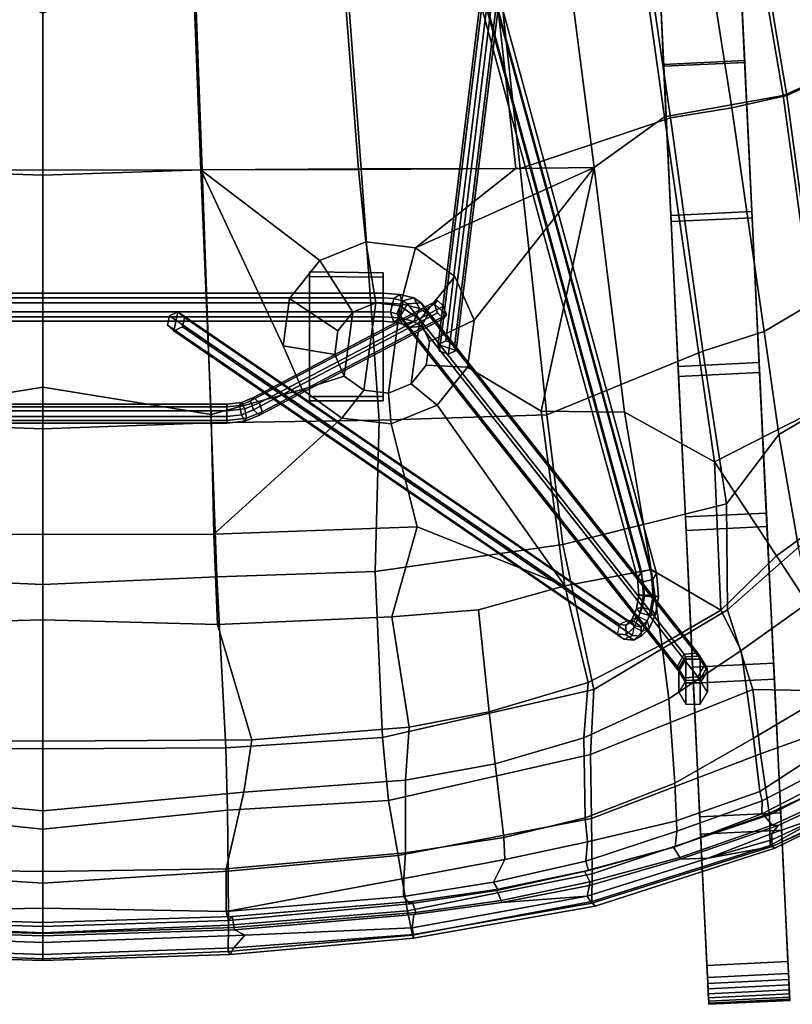
# Model space of a CAD drawing. Units: centimetres. Extents: x 1302 to 4056, y -1719 to 7219.
# Drawn here: x 2148 to 2164, y 2149 to 2171 of the extents above; entities that cross this region are included whole.
import ezdxf

# ---------------------------------------------------------------- set-up
doc = ezdxf.new("R2010")
doc.units = ezdxf.units.CM
doc.header["$MEASUREMENT"] = 0
doc.layers.add('Metal', color=251, linetype='Continuous')
doc.layers.add('Seating_BLACK', color=250, linetype='Continuous')

msp = doc.modelspace()

# ---------------------------------------------------------------- linework, layer by layer
at = {"layer": 'Metal'}
for points in [[(2156.753, 2163.806, 26.09), (2156.919, 2163.885, 26.198), (2159.65, 2186.162, 5.917), (2159.485, 2186.083, 5.809)], [(2156.785, 2163.662, 25.936), (2156.753, 2163.806, 26.09), (2159.485, 2186.083, 5.809), (2159.516, 2185.939, 5.655)], [(2156.919, 2163.885, 26.198), (2157.117, 2163.819, 26.153), (2159.848, 2186.096, 5.871), (2159.65, 2186.162, 5.917)], [(2157.117, 2163.819, 26.153), (2157.148, 2163.675, 25.999), (2159.879, 2185.952, 5.717), (2159.848, 2186.096, 5.871)], [(2156.982, 2163.597, 25.891), (2156.785, 2163.662, 25.936), (2159.516, 2185.939, 5.655), (2159.713, 2185.874, 5.609)], [(2157.148, 2163.675, 25.999), (2156.982, 2163.597, 25.891), (2159.713, 2185.874, 5.609), (2159.879, 2185.952, 5.717)], [(2161.375, 2158.925, 5.915), (2161.168, 2158.876, 5.905), (2155.59, 2179.3, 21.424), (2155.797, 2179.349, 21.434)], [(2161.497, 2158.842, 6.069), (2161.375, 2158.925, 5.915), (2155.797, 2179.349, 21.434), (2155.919, 2179.265, 21.587)], [(2161.168, 2158.876, 5.905), (2161.083, 2158.744, 6.049), (2155.505, 2179.167, 21.568), (2155.59, 2179.3, 21.424)], [(2161.083, 2158.744, 6.049), (2161.205, 2158.66, 6.202), (2155.627, 2179.084, 21.721), (2155.505, 2179.167, 21.568)], [(2161.205, 2158.66, 6.202), (2161.412, 2158.71, 6.212), (2155.834, 2179.133, 21.731), (2155.627, 2179.084, 21.721)], [(2161.412, 2158.71, 6.212), (2161.497, 2158.842, 6.069), (2155.919, 2179.265, 21.587), (2155.834, 2179.133, 21.731)], [(2161.651, 2169.844, 0.062), (2161.488, 2173.222, 0.008), (2163.246, 2173.306, 0.008), (2163.409, 2169.928, 0.062)], [(2163.249, 2173.249, 2.982), (2161.491, 2173.165, 2.982), (2161.649, 2169.885, 2.961), (2163.407, 2169.969, 2.961)], [(2163.407, 2169.969, 2.961), (2161.649, 2169.885, 2.961), (2161.807, 2166.606, 3.04), (2163.565, 2166.691, 3.04)], [(2161.813, 2166.472, 0.269), (2161.651, 2169.844, 0.062), (2163.409, 2169.928, 0.062), (2163.571, 2166.556, 0.269)], [(2163.565, 2166.691, 3.04), (2161.807, 2166.606, 3.04), (2161.964, 2163.331, 3.22), (2163.722, 2163.416, 3.22)], [(2161.975, 2163.113, 0.63), (2161.813, 2166.472, 0.269), (2163.571, 2166.556, 0.269), (2163.733, 2163.197, 0.63)], [(2152.679, 2162.581, 23.552), (2156.677, 2164.683, 25.756), (2156.742, 2164.758, 25.567), (2152.743, 2162.656, 23.363)], [(2152.743, 2162.389, 23.618), (2156.742, 2164.491, 25.822), (2156.677, 2164.683, 25.756), (2152.679, 2162.581, 23.552)], [(2152.743, 2162.656, 23.363), (2156.742, 2164.758, 25.567), (2156.871, 2164.641, 25.445), (2152.873, 2162.539, 23.241)], [(2152.873, 2162.539, 23.241), (2156.871, 2164.641, 25.445), (2156.935, 2164.45, 25.511), (2152.937, 2162.347, 23.307)], [(2162.092, 2157.087, 3.855), (2161.941, 2156.819, 3.904), (2155.935, 2164.418, 26.747), (2156.086, 2164.686, 26.698)], [(2162.395, 2157.111, 3.927), (2162.092, 2157.087, 3.855), (2156.086, 2164.686, 26.698), (2156.389, 2164.71, 26.769)], [(2162.546, 2156.867, 4.048), (2162.395, 2157.111, 3.927), (2156.389, 2164.71, 26.769), (2156.54, 2164.465, 26.891)], [(2156.871, 2164.641, 25.445), (2156.742, 2164.758, 25.567), (2156.677, 2164.683, 25.756), (2156.935, 2164.45, 25.511)], [(2156.871, 2164.374, 25.699), (2156.935, 2164.45, 25.511), (2156.677, 2164.683, 25.756), (2156.742, 2164.491, 25.822)], [(2150.876, 2164.225, 27.77), (2150.919, 2164.428, 27.725), (2160.688, 2157.734, 6.634), (2160.644, 2157.53, 6.679)], [(2150.919, 2164.428, 27.725), (2151.105, 2164.513, 27.784), (2160.874, 2157.819, 6.694), (2160.688, 2157.734, 6.634)], [(2151.105, 2164.513, 27.784), (2151.248, 2164.394, 27.888), (2161.017, 2157.7, 6.797), (2160.874, 2157.819, 6.694)], [(2151.248, 2164.394, 27.888), (2151.205, 2164.191, 27.933), (2160.973, 2157.496, 6.842), (2161.017, 2157.7, 6.797)], [(2152.873, 2162.272, 23.495), (2156.871, 2164.374, 25.699), (2156.742, 2164.491, 25.822), (2152.743, 2162.389, 23.618)], [(2152.937, 2162.347, 23.307), (2156.935, 2164.45, 25.511), (2156.871, 2164.374, 25.699), (2152.873, 2162.272, 23.495)], [(2161.941, 2156.819, 3.904), (2162.092, 2156.575, 4.026), (2156.086, 2164.173, 26.868), (2155.935, 2164.418, 26.747)], [(2162.395, 2156.598, 4.097), (2162.546, 2156.867, 4.048), (2156.54, 2164.465, 26.891), (2156.389, 2164.197, 26.94)], [(2151.019, 2164.106, 27.873), (2150.876, 2164.225, 27.77), (2160.644, 2157.53, 6.679), (2160.787, 2157.411, 6.783)], [(2151.205, 2164.191, 27.933), (2151.019, 2164.106, 27.873), (2160.787, 2157.411, 6.783), (2160.973, 2157.496, 6.842)], [(2162.092, 2156.575, 4.026), (2162.395, 2156.598, 4.097), (2156.389, 2164.197, 26.94), (2156.086, 2164.173, 26.868)], [(2157.148, 2163.675, 25.999), (2157.117, 2163.819, 26.153), (2156.919, 2163.885, 26.198), (2156.753, 2163.806, 26.09)], [(2157.148, 2163.675, 25.999), (2156.753, 2163.806, 26.09), (2156.785, 2163.662, 25.936), (2156.982, 2163.597, 25.891)], [(2163.722, 2163.416, 3.22), (2161.964, 2163.331, 3.22), (2162.121, 2160.064, 3.499), (2163.879, 2160.148, 3.499)], [(2162.135, 2159.773, 1.144), (2161.975, 2163.113, 0.63), (2163.733, 2163.197, 0.63), (2163.893, 2159.858, 1.144)], [(2144.167, 2162.511, 23.211), (2144.167, 2162.451, 23.415), (2152.167, 2162.451, 23.415), (2152.167, 2162.511, 23.211)], [(2144.167, 2162.364, 23.057), (2144.167, 2162.511, 23.211), (2152.167, 2162.511, 23.211), (2152.167, 2162.364, 23.057)], [(2152.167, 2162.511, 23.211), (2152.167, 2162.451, 23.415), (2152.444, 2162.486, 23.452), (2152.482, 2162.55, 23.252)], [(2152.167, 2162.364, 23.057), (2152.167, 2162.511, 23.211), (2152.482, 2162.55, 23.252), (2152.557, 2162.413, 23.108)], [(2152.167, 2162.451, 23.415), (2152.167, 2162.244, 23.465), (2152.482, 2162.283, 23.507), (2152.444, 2162.486, 23.452)], [(2152.482, 2162.55, 23.252), (2152.444, 2162.486, 23.452), (2152.679, 2162.581, 23.552), (2152.743, 2162.656, 23.363)], [(2152.679, 2162.581, 23.552), (2152.444, 2162.486, 23.452), (2152.482, 2162.283, 23.507), (2152.743, 2162.389, 23.618)], [(2152.873, 2162.539, 23.241), (2152.557, 2162.413, 23.108), (2152.482, 2162.55, 23.252), (2152.743, 2162.656, 23.363)], [(2152.595, 2162.211, 23.163), (2152.557, 2162.413, 23.108), (2152.873, 2162.539, 23.241), (2152.937, 2162.347, 23.307)], [(2144.167, 2162.451, 23.415), (2144.167, 2162.244, 23.465), (2152.167, 2162.244, 23.465), (2152.167, 2162.451, 23.415)], [(2144.167, 2162.157, 23.107), (2144.167, 2162.364, 23.057), (2152.167, 2162.364, 23.057), (2152.167, 2162.157, 23.107)], [(2144.167, 2162.244, 23.465), (2144.167, 2162.097, 23.311), (2152.167, 2162.097, 23.311), (2152.167, 2162.244, 23.465)], [(2152.167, 2162.157, 23.107), (2152.167, 2162.364, 23.057), (2152.557, 2162.413, 23.108), (2152.595, 2162.211, 23.163)], [(2152.167, 2162.244, 23.465), (2152.167, 2162.097, 23.311), (2152.557, 2162.146, 23.363), (2152.482, 2162.283, 23.507)], [(2152.482, 2162.283, 23.507), (2152.557, 2162.146, 23.363), (2152.873, 2162.272, 23.495), (2152.743, 2162.389, 23.618)], [(2152.873, 2162.272, 23.495), (2152.557, 2162.146, 23.363), (2152.595, 2162.211, 23.163), (2152.937, 2162.347, 23.307)], [(2144.167, 2162.097, 23.311), (2144.167, 2162.157, 23.107), (2152.167, 2162.157, 23.107), (2152.167, 2162.097, 23.311)], [(2152.167, 2162.097, 23.311), (2152.167, 2162.157, 23.107), (2152.595, 2162.211, 23.163), (2152.557, 2162.146, 23.363)], [(2163.879, 2160.148, 3.499), (2162.121, 2160.064, 3.499), (2162.278, 2156.806, 3.879), (2164.036, 2156.89, 3.879)], [(2162.295, 2156.461, 1.809), (2162.135, 2159.773, 1.144), (2163.893, 2159.858, 1.144), (2164.053, 2156.546, 1.809)], [(2161.209, 2158.372, 5.717), (2161.114, 2158.365, 5.908), (2161.083, 2158.744, 6.049), (2161.168, 2158.876, 5.905)], [(2161.421, 2158.358, 5.704), (2161.209, 2158.372, 5.717), (2161.168, 2158.876, 5.905), (2161.375, 2158.925, 5.915)], [(2161.538, 2158.338, 5.88), (2161.421, 2158.358, 5.704), (2161.375, 2158.925, 5.915), (2161.497, 2158.842, 6.069)], [(2161.443, 2158.331, 6.071), (2161.538, 2158.338, 5.88), (2161.497, 2158.842, 6.069), (2161.412, 2158.71, 6.212)], [(2161.114, 2158.365, 5.908), (2161.231, 2158.344, 6.084), (2161.205, 2158.66, 6.202), (2161.083, 2158.744, 6.049)], [(2161.231, 2158.344, 6.084), (2161.443, 2158.331, 6.071), (2161.412, 2158.71, 6.212), (2161.205, 2158.66, 6.202)], [(2161.142, 2157.986, 5.772), (2161.063, 2158.075, 5.949), (2161.114, 2158.365, 5.908), (2161.209, 2158.372, 5.717)], [(2161.063, 2158.075, 5.949), (2161.189, 2158.102, 6.119), (2161.231, 2158.344, 6.084), (2161.114, 2158.365, 5.908)], [(2161.346, 2157.924, 5.765), (2161.142, 2157.986, 5.772), (2161.209, 2158.372, 5.717), (2161.421, 2158.358, 5.704)], [(2161.189, 2158.102, 6.119), (2161.392, 2158.04, 6.112), (2161.443, 2158.331, 6.071), (2161.231, 2158.344, 6.084)], [(2161.471, 2157.951, 5.935), (2161.346, 2157.924, 5.765), (2161.421, 2158.358, 5.704), (2161.538, 2158.338, 5.88)], [(2161.392, 2158.04, 6.112), (2161.471, 2157.951, 5.935), (2161.538, 2158.338, 5.88), (2161.443, 2158.331, 6.071)], [(2160.962, 2157.842, 6.104), (2161.104, 2157.908, 6.248), (2161.189, 2158.102, 6.119), (2161.063, 2158.075, 5.949)], [(2161.007, 2157.676, 5.978), (2160.962, 2157.842, 6.104), (2161.063, 2158.075, 5.949), (2161.142, 2157.986, 5.772)], [(2161.194, 2157.576, 5.997), (2161.007, 2157.676, 5.978), (2161.142, 2157.986, 5.772), (2161.346, 2157.924, 5.765)], [(2161.104, 2157.908, 6.248), (2161.291, 2157.808, 6.267), (2161.392, 2158.04, 6.112), (2161.189, 2158.102, 6.119)], [(2161.291, 2157.808, 6.267), (2161.336, 2157.642, 6.142), (2161.471, 2157.951, 5.935), (2161.392, 2158.04, 6.112)], [(2160.995, 2157.803, 6.445), (2160.874, 2157.819, 6.694), (2160.688, 2157.734, 6.634), (2160.832, 2157.716, 6.34)], [(2161.104, 2157.908, 6.248), (2160.995, 2157.803, 6.445), (2160.832, 2157.716, 6.34), (2160.962, 2157.842, 6.104)], [(2160.962, 2157.842, 6.104), (2160.832, 2157.716, 6.34), (2160.834, 2157.509, 6.293), (2161.007, 2157.676, 5.978)], [(2161.161, 2157.682, 6.503), (2161.017, 2157.7, 6.797), (2160.874, 2157.819, 6.694), (2160.995, 2157.803, 6.445)], [(2161.291, 2157.808, 6.267), (2161.161, 2157.682, 6.503), (2160.995, 2157.803, 6.445), (2161.104, 2157.908, 6.248)], [(2161.336, 2157.642, 6.142), (2161.163, 2157.475, 6.456), (2161.161, 2157.682, 6.503), (2161.291, 2157.808, 6.267)], [(2161.336, 2157.642, 6.142), (2161.194, 2157.576, 5.997), (2161.346, 2157.924, 5.765), (2161.471, 2157.951, 5.935)], [(2160.832, 2157.716, 6.34), (2160.688, 2157.734, 6.634), (2160.644, 2157.53, 6.679), (2160.834, 2157.509, 6.293)], [(2161.007, 2157.676, 5.978), (2160.834, 2157.509, 6.293), (2160.999, 2157.388, 6.351), (2161.194, 2157.576, 5.997)], [(2161.163, 2157.475, 6.456), (2160.973, 2157.496, 6.842), (2161.017, 2157.7, 6.797), (2161.161, 2157.682, 6.503)], [(2161.194, 2157.576, 5.997), (2160.999, 2157.388, 6.351), (2161.163, 2157.475, 6.456), (2161.336, 2157.642, 6.142)], [(2160.834, 2157.509, 6.293), (2160.644, 2157.53, 6.679), (2160.787, 2157.411, 6.783), (2160.999, 2157.388, 6.351)], [(2160.999, 2157.388, 6.351), (2160.787, 2157.411, 6.783), (2160.973, 2157.496, 6.842), (2161.163, 2157.475, 6.456)], [(2162.123, 2157.032, 3.689), (2161.968, 2156.769, 3.755), (2161.941, 2156.819, 3.904), (2162.092, 2157.087, 3.855)], [(2162.133, 2156.976, 3.521), (2161.977, 2156.72, 3.606), (2161.968, 2156.769, 3.755), (2162.123, 2157.032, 3.689)], [(2162.133, 2156.518, 2.142), (2161.977, 2156.261, 2.227), (2161.977, 2156.72, 3.606), (2162.133, 2156.976, 3.521)], [(2162.432, 2157.045, 3.727), (2162.123, 2157.032, 3.689), (2162.092, 2157.087, 3.855), (2162.395, 2157.111, 3.927)], [(2162.445, 2156.976, 3.521), (2162.133, 2156.976, 3.521), (2162.123, 2157.032, 3.689), (2162.432, 2157.045, 3.727)], [(2162.445, 2156.518, 2.142), (2162.133, 2156.518, 2.142), (2162.133, 2156.976, 3.521), (2162.445, 2156.976, 3.521)], [(2162.587, 2156.795, 3.831), (2162.432, 2157.045, 3.727), (2162.395, 2157.111, 3.927), (2162.546, 2156.867, 4.048)], [(2162.601, 2156.72, 3.606), (2162.445, 2156.976, 3.521), (2162.432, 2157.045, 3.727), (2162.587, 2156.795, 3.831)], [(2162.601, 2156.261, 2.227), (2162.445, 2156.518, 2.142), (2162.445, 2156.976, 3.521), (2162.601, 2156.72, 3.606)], [(2161.968, 2156.769, 3.755), (2162.123, 2156.519, 3.859), (2162.092, 2156.575, 4.026), (2161.941, 2156.819, 3.904)], [(2161.977, 2156.72, 3.606), (2162.133, 2156.463, 3.692), (2162.123, 2156.519, 3.859), (2161.968, 2156.769, 3.755)], [(2161.977, 2156.261, 2.227), (2162.133, 2156.005, 2.313), (2162.133, 2156.463, 3.692), (2161.977, 2156.72, 3.606)], [(2164.036, 2156.89, 3.879), (2162.278, 2156.806, 3.879), (2162.434, 2153.561, 4.358), (2164.192, 2153.646, 4.358)], [(2162.432, 2156.532, 3.897), (2162.587, 2156.795, 3.831), (2162.546, 2156.867, 4.048), (2162.395, 2156.598, 4.097)], [(2162.445, 2156.463, 3.692), (2162.601, 2156.72, 3.606), (2162.587, 2156.795, 3.831), (2162.432, 2156.532, 3.897)], [(2162.445, 2156.005, 2.313), (2162.601, 2156.261, 2.227), (2162.601, 2156.72, 3.606), (2162.445, 2156.463, 3.692)], [(2162.123, 2156.519, 3.859), (2162.432, 2156.532, 3.897), (2162.395, 2156.598, 4.097), (2162.092, 2156.575, 4.026)], [(2162.133, 2156.463, 3.692), (2162.445, 2156.463, 3.692), (2162.432, 2156.532, 3.897), (2162.123, 2156.519, 3.859)], [(2162.452, 2153.182, 2.624), (2162.295, 2156.461, 1.809), (2164.053, 2156.546, 1.809), (2164.21, 2153.267, 2.624)], [(2162.133, 2156.005, 2.313), (2162.445, 2156.005, 2.313), (2162.445, 2156.463, 3.692), (2162.133, 2156.463, 3.692)], [(2164.192, 2153.646, 4.358), (2162.434, 2153.561, 4.358), (2162.59, 2150.333, 4.936), (2164.347, 2150.417, 4.936)], [(2162.608, 2149.944, 3.587), (2162.452, 2153.182, 2.624), (2164.21, 2153.267, 2.624), (2164.366, 2150.028, 3.587)], [(2162.602, 2150.072, 4.94), (2164.36, 2150.156, 4.94), (2164.347, 2150.417, 4.936), (2162.59, 2150.333, 4.936)], [(2162.614, 2149.827, 4.849), (2164.372, 2149.912, 4.849), (2164.36, 2150.156, 4.94), (2162.602, 2150.072, 4.94)], [(2162.608, 2149.944, 3.587), (2164.366, 2150.028, 3.587), (2164.377, 2149.805, 3.723), (2162.619, 2149.721, 3.723)], [(2162.623, 2149.633, 4.675), (2164.381, 2149.717, 4.675), (2164.372, 2149.912, 4.849), (2162.614, 2149.827, 4.849)], [(2162.619, 2149.721, 3.723), (2164.377, 2149.805, 3.723), (2164.385, 2149.647, 3.93), (2162.627, 2149.562, 3.93)], [(2162.629, 2149.515, 4.442), (2164.387, 2149.6, 4.442), (2164.381, 2149.717, 4.675), (2162.623, 2149.633, 4.675)], [(2162.627, 2149.562, 3.93), (2164.385, 2149.647, 3.93), (2164.388, 2149.575, 4.182), (2162.63, 2149.49, 4.182)], [(2162.63, 2149.49, 4.182), (2164.388, 2149.575, 4.182), (2164.387, 2149.6, 4.442), (2162.629, 2149.515, 4.442)]]:
    msp.add_3dface(points, dxfattribs=at)
for points, invisible_edges in [([(2161.491, 2173.165, 2.982), (2161.488, 2173.222, 0.008), (2161.651, 2169.844, 0.062), (2161.649, 2169.885, 2.961)], 5), ([(2163.409, 2169.928, 0.062), (2163.246, 2173.306, 0.008), (2163.249, 2173.249, 2.982), (2163.407, 2169.969, 2.961)], 10), ([(2163.571, 2166.556, 0.269), (2163.409, 2169.928, 0.062), (2163.407, 2169.969, 2.961), (2163.565, 2166.691, 3.04)], 10), ([(2161.649, 2169.885, 2.961), (2161.651, 2169.844, 0.062), (2161.813, 2166.472, 0.269), (2161.807, 2166.606, 3.04)], 5), ([(2161.807, 2166.606, 3.04), (2161.813, 2166.472, 0.269), (2161.975, 2163.113, 0.63), (2161.964, 2163.331, 3.22)], 5), ([(2163.733, 2163.197, 0.63), (2163.571, 2166.556, 0.269), (2163.565, 2166.691, 3.04), (2163.722, 2163.416, 3.22)], 10), ([(2161.964, 2163.331, 3.22), (2161.975, 2163.113, 0.63), (2162.135, 2159.773, 1.144), (2162.121, 2160.064, 3.499)], 5), ([(2163.893, 2159.858, 1.144), (2163.733, 2163.197, 0.63), (2163.722, 2163.416, 3.22), (2163.879, 2160.148, 3.499)], 10), ([(2164.053, 2156.546, 1.809), (2163.893, 2159.858, 1.144), (2163.879, 2160.148, 3.499), (2164.036, 2156.89, 3.879)], 10), ([(2162.121, 2160.064, 3.499), (2162.135, 2159.773, 1.144), (2162.295, 2156.461, 1.809), (2162.278, 2156.806, 3.879)], 5), ([(2162.278, 2156.806, 3.879), (2162.295, 2156.461, 1.809), (2162.452, 2153.182, 2.624), (2162.434, 2153.561, 4.358)], 5), ([(2164.21, 2153.267, 2.624), (2164.053, 2156.546, 1.809), (2164.036, 2156.89, 3.879), (2164.192, 2153.646, 4.358)], 10), ([(2162.434, 2153.561, 4.358), (2162.452, 2153.182, 2.624), (2162.608, 2149.944, 3.587), (2162.59, 2150.333, 4.936)], 5), ([(2164.366, 2150.028, 3.587), (2164.21, 2153.267, 2.624), (2164.192, 2153.646, 4.358), (2164.347, 2150.417, 4.936)], 10), ([(2162.602, 2150.072, 4.94), (2162.59, 2150.333, 4.936), (2162.608, 2149.944, 3.587), (2162.619, 2149.721, 3.723)], 10), ([(2164.366, 2150.028, 3.587), (2164.347, 2150.417, 4.936), (2164.36, 2150.156, 4.94), (2164.377, 2149.805, 3.723)], 5), ([(2162.602, 2150.072, 4.94), (2162.619, 2149.721, 3.723), (2162.627, 2149.562, 3.93), (2162.614, 2149.827, 4.849)], 5), ([(2164.385, 2149.647, 3.93), (2164.377, 2149.805, 3.723), (2164.36, 2150.156, 4.94), (2164.372, 2149.912, 4.849)], 10), ([(2164.385, 2149.647, 3.93), (2164.372, 2149.912, 4.849), (2164.381, 2149.717, 4.675), (2164.388, 2149.575, 4.182)], 5), ([(2162.623, 2149.633, 4.675), (2162.614, 2149.827, 4.849), (2162.627, 2149.562, 3.93), (2162.63, 2149.49, 4.182)], 10), ([(2164.387, 2149.6, 4.442), (2164.388, 2149.575, 4.182), (2164.381, 2149.717, 4.675)], 2), ([(2162.623, 2149.633, 4.675), (2162.63, 2149.49, 4.182), (2162.629, 2149.515, 4.442), (2162.623, 2149.633, 4.675)], 1)]:
    msp.add_3dface(points, dxfattribs=dict(at, invisible_edges=invisible_edges))
at = {"layer": 'Seating_BLACK'}
for points in [[(2165.253, 2169.65, 30.554), (2164.244, 2169.212, 29.664), (2163.485, 2173.662, 28.478), (2164.498, 2174.019, 29.334)], [(2165.285, 2169.648, 30.831), (2164.536, 2173.987, 29.59), (2163.571, 2173.655, 28.753), (2164.327, 2169.213, 29.949)], [(2161.665, 2168.75, 28.602), (2161.176, 2172.244, 27.622), (2163.485, 2173.662, 28.478), (2164.244, 2169.212, 29.664)], [(2163.129, 2168.939, 29.331), (2164.327, 2169.213, 29.949), (2163.571, 2173.655, 28.753), (2162.417, 2173.474, 28.127)], [(2161.795, 2168.727, 28.978), (2163.129, 2168.939, 29.331), (2162.417, 2173.474, 28.127), (2161.278, 2172.308, 27.963)], [(2154.623, 2172.84, 26.527), (2157.845, 2172.957, 26.811), (2158.443, 2167.624, 28.459), (2155.025, 2167.605, 28.264)], [(2154.693, 2172.849, 26.881), (2155.086, 2167.615, 28.626), (2158.537, 2167.626, 28.822), (2157.947, 2172.967, 27.162)], [(2157.845, 2172.957, 26.811), (2159.447, 2173.041, 27.062), (2160.142, 2167.645, 28.649), (2158.443, 2167.624, 28.459)], [(2157.947, 2172.967, 27.162), (2158.537, 2167.626, 28.822), (2161.795, 2168.727, 28.978), (2161.278, 2172.308, 27.963)], [(2160.142, 2167.645, 28.649), (2159.447, 2173.041, 27.062), (2161.176, 2172.244, 27.622), (2161.665, 2168.75, 28.602)], [(2148.174, 2172.534, 26.814), (2144.915, 2172.812, 26.769), (2144.718, 2167.598, 28.511), (2148.174, 2167.481, 28.463)], [(2148.174, 2167.588, 28.069), (2144.748, 2167.595, 28.147), (2144.95, 2172.793, 26.417), (2148.174, 2170.985, 26.917)], [(2148.174, 2167.481, 28.463), (2151.63, 2167.598, 28.511), (2151.434, 2172.812, 26.769), (2148.174, 2172.534, 26.814)], [(2148.174, 2170.985, 26.917), (2151.398, 2172.793, 26.417), (2151.6, 2167.595, 28.147), (2148.174, 2167.588, 28.069)], [(2151.398, 2172.793, 26.417), (2154.623, 2172.84, 26.527), (2155.025, 2167.605, 28.264), (2151.6, 2167.595, 28.147)], [(2151.63, 2167.598, 28.511), (2155.086, 2167.615, 28.626), (2154.693, 2172.849, 26.881), (2151.434, 2172.812, 26.769)], [(2165.253, 2169.65, 30.554), (2166.107, 2163.326, 32.389), (2165.168, 2162.493, 31.628), (2164.244, 2169.212, 29.664)], [(2165.285, 2169.648, 30.831), (2164.327, 2169.213, 29.949), (2164.934, 2164.742, 31.255), (2165.846, 2165.388, 32.085)], [(2161.665, 2168.75, 28.602), (2164.244, 2169.212, 29.664), (2165.168, 2162.493, 31.628), (2162.753, 2161.259, 30.95)], [(2163.129, 2168.939, 29.331), (2163.829, 2164.088, 30.814), (2164.934, 2164.742, 31.255), (2164.327, 2169.213, 29.949)], [(2162.497, 2163.662, 30.571), (2163.829, 2164.088, 30.814), (2163.129, 2168.939, 29.331), (2161.795, 2168.727, 28.978)], [(2159.116, 2162.282, 30.501), (2162.497, 2163.662, 30.571), (2161.795, 2168.727, 28.978), (2158.537, 2167.626, 28.822)], [(2160.142, 2167.645, 28.649), (2161.665, 2168.75, 28.602), (2162.753, 2161.259, 30.95), (2160.799, 2162.337, 30.313)], [(2144.52, 2162.289, 29.874), (2144.748, 2167.595, 28.147), (2148.174, 2167.588, 28.069), (2148.174, 2162.883, 29.681)], [(2144.718, 2167.598, 28.511), (2144.523, 2162.106, 30.293), (2148.174, 2161.977, 30.334), (2148.174, 2167.481, 28.463)], [(2148.174, 2167.481, 28.463), (2148.174, 2161.977, 30.334), (2151.826, 2162.106, 30.293), (2151.63, 2167.598, 28.511)], [(2148.174, 2162.883, 29.681), (2148.174, 2167.588, 28.069), (2151.6, 2167.595, 28.147), (2151.829, 2162.289, 29.874)], [(2155.025, 2167.605, 28.264), (2155.187, 2166.031, 28.788), (2154.187, 2165.627, 28.891), (2151.6, 2167.595, 28.147)], [(2153.388, 2163.78, 29.462), (2151.6, 2167.595, 28.147), (2154.187, 2165.627, 28.891), (2153.529, 2164.804, 29.138)], [(2151.6, 2167.595, 28.147), (2153.388, 2163.78, 29.462), (2153.804, 2162.831, 29.778), (2151.829, 2162.289, 29.874)], [(2151.63, 2167.598, 28.511), (2151.826, 2162.106, 30.293), (2155.475, 2162.166, 30.343), (2155.086, 2167.615, 28.626)], [(2155.187, 2166.031, 28.788), (2155.025, 2167.605, 28.264), (2158.443, 2167.624, 28.459), (2156.26, 2165.905, 28.857)], [(2155.475, 2162.166, 30.343), (2159.116, 2162.282, 30.501), (2158.537, 2167.626, 28.822), (2155.086, 2167.615, 28.626)], [(2160.142, 2167.645, 28.649), (2157.535, 2164.336, 29.394), (2157.12, 2165.285, 29.079), (2156.26, 2165.905, 28.857)], [(2160.142, 2167.645, 28.649), (2156.26, 2165.905, 28.857), (2158.443, 2167.624, 28.459), (2160.142, 2167.645, 28.649)], [(2160.142, 2167.645, 28.649), (2158.994, 2162.361, 30.109), (2157.395, 2163.312, 29.719), (2157.535, 2164.336, 29.394)], [(2160.799, 2162.337, 30.313), (2158.994, 2162.361, 30.109), (2160.142, 2167.645, 28.649)], [(2155.4, 2164.71, 28.067), (2154.904, 2164.51, 28.118), (2154.187, 2165.627, 28.891), (2155.187, 2166.031, 28.788)], [(2155.933, 2164.648, 28.101), (2155.4, 2164.71, 28.067), (2155.187, 2166.031, 28.788), (2156.26, 2165.905, 28.857)], [(2156.36, 2164.34, 28.211), (2155.933, 2164.648, 28.101), (2156.26, 2165.905, 28.857), (2157.12, 2165.285, 29.079)], [(2154.904, 2164.51, 28.118), (2154.578, 2164.101, 28.24), (2153.529, 2164.804, 29.138), (2154.187, 2165.627, 28.891)], [(2153.963, 2162.678, 28.625), (2153.963, 2165.383, 27.758), (2153.963, 2165.285, 27.453), (2153.963, 2162.581, 28.321)], [(2155.563, 2165.364, 27.764), (2155.563, 2165.266, 27.459), (2153.963, 2165.285, 27.453), (2153.963, 2165.383, 27.758)], [(2155.563, 2165.364, 27.764), (2153.963, 2165.383, 27.758), (2153.963, 2162.678, 28.625), (2155.563, 2162.678, 28.625)], [(2155.563, 2165.266, 27.459), (2155.563, 2162.581, 28.321), (2153.963, 2162.581, 28.321), (2153.963, 2165.285, 27.453)], [(2155.563, 2162.678, 28.625), (2155.563, 2162.581, 28.321), (2155.563, 2165.266, 27.459), (2155.563, 2165.364, 27.764)], [(2156.566, 2163.869, 28.367), (2156.36, 2164.34, 28.211), (2157.12, 2165.285, 29.079), (2157.535, 2164.336, 29.394)], [(2155.563, 2164.921, 27.403), (2155.563, 2164.822, 27.107), (2140.763, 2164.822, 27.107), (2140.763, 2164.921, 27.403)], [(2155.563, 2164.714, 27.636), (2155.563, 2164.921, 27.403), (2140.763, 2164.921, 27.403), (2140.763, 2164.714, 27.636)], [(2155.563, 2164.822, 27.107), (2155.563, 2164.517, 27.044), (2140.763, 2164.517, 27.044), (2140.763, 2164.822, 27.107)], [(2154.578, 2164.101, 28.24), (2154.508, 2163.593, 28.401), (2153.388, 2163.78, 29.462), (2153.529, 2164.804, 29.138)], [(2155.922, 2164.895, 27.327), (2155.789, 2164.806, 27.059), (2155.563, 2164.822, 27.107), (2155.563, 2164.921, 27.403)], [(2155.988, 2164.684, 27.546), (2155.922, 2164.895, 27.327), (2155.563, 2164.921, 27.403), (2155.563, 2164.714, 27.636)], [(2155.789, 2164.806, 27.059), (2155.723, 2164.505, 27.011), (2155.563, 2164.517, 27.044), (2155.563, 2164.822, 27.107)], [(2155.983, 2164.757, 26.912), (2155.86, 2164.471, 26.906), (2155.723, 2164.505, 27.011), (2155.789, 2164.806, 27.059)], [(2156.23, 2164.818, 27.093), (2155.983, 2164.757, 26.912), (2155.789, 2164.806, 27.059), (2155.922, 2164.895, 27.327)], [(2156.353, 2164.591, 27.269), (2156.23, 2164.818, 27.093), (2155.922, 2164.895, 27.327), (2155.988, 2164.684, 27.546)], [(2156.389, 2164.71, 26.769), (2156.086, 2164.686, 26.698), (2155.983, 2164.757, 26.912), (2156.23, 2164.818, 27.093)], [(2156.54, 2164.465, 26.891), (2156.389, 2164.71, 26.769), (2156.23, 2164.818, 27.093), (2156.353, 2164.591, 27.269)], [(2155.563, 2164.408, 27.574), (2155.563, 2164.714, 27.636), (2140.763, 2164.714, 27.636), (2140.763, 2164.408, 27.574)], [(2154.904, 2164.51, 28.118), (2155.4, 2164.71, 28.067), (2155.141, 2162.814, 28.668), (2154.714, 2163.122, 28.558)], [(2155.933, 2164.648, 28.101), (2155.673, 2162.752, 28.702), (2155.141, 2162.814, 28.668), (2155.4, 2164.71, 28.067)], [(2155.922, 2164.383, 27.498), (2155.988, 2164.684, 27.546), (2155.563, 2164.714, 27.636), (2155.563, 2164.408, 27.574)], [(2155.933, 2164.648, 28.101), (2156.36, 2164.34, 28.211), (2156.17, 2162.952, 28.651), (2155.673, 2162.752, 28.702)], [(2156.086, 2164.686, 26.698), (2155.935, 2164.418, 26.747), (2155.86, 2164.471, 26.906), (2155.983, 2164.757, 26.912)], [(2156.23, 2164.305, 27.264), (2156.353, 2164.591, 27.269), (2155.988, 2164.684, 27.546), (2155.922, 2164.383, 27.498)], [(2156.389, 2164.197, 26.94), (2156.54, 2164.465, 26.891), (2156.353, 2164.591, 27.269), (2156.23, 2164.305, 27.264)], [(2164.934, 2164.742, 31.255), (2163.829, 2164.088, 30.814), (2164.152, 2161.852, 31.498), (2165.249, 2162.494, 31.911)], [(2155.563, 2164.517, 27.044), (2155.563, 2164.31, 27.278), (2140.763, 2164.31, 27.278), (2140.763, 2164.517, 27.044)], [(2155.563, 2164.31, 27.278), (2155.563, 2164.408, 27.574), (2140.763, 2164.408, 27.574), (2140.763, 2164.31, 27.278)], [(2151.019, 2164.106, 27.873), (2151.105, 2164.513, 27.784), (2150.919, 2164.428, 27.725), (2150.876, 2164.225, 27.77)], [(2151.019, 2164.106, 27.873), (2151.205, 2164.191, 27.933), (2151.248, 2164.394, 27.888), (2151.105, 2164.513, 27.784)], [(2154.904, 2164.51, 28.118), (2154.714, 2163.122, 28.558), (2154.508, 2163.593, 28.401), (2154.578, 2164.101, 28.24)], [(2155.723, 2164.505, 27.011), (2155.789, 2164.294, 27.23), (2155.563, 2164.31, 27.278), (2155.563, 2164.517, 27.044)], [(2155.789, 2164.294, 27.23), (2155.922, 2164.383, 27.498), (2155.563, 2164.408, 27.574), (2155.563, 2164.31, 27.278)], [(2155.86, 2164.471, 26.906), (2155.983, 2164.245, 27.082), (2155.789, 2164.294, 27.23), (2155.723, 2164.505, 27.011)], [(2155.983, 2164.245, 27.082), (2156.23, 2164.305, 27.264), (2155.922, 2164.383, 27.498), (2155.789, 2164.294, 27.23)], [(2155.935, 2164.418, 26.747), (2156.086, 2164.173, 26.868), (2155.983, 2164.245, 27.082), (2155.86, 2164.471, 26.906)], [(2156.086, 2164.173, 26.868), (2156.389, 2164.197, 26.94), (2156.23, 2164.305, 27.264), (2155.983, 2164.245, 27.082)], [(2156.566, 2163.869, 28.367), (2156.496, 2163.361, 28.529), (2156.17, 2162.952, 28.651), (2156.36, 2164.34, 28.211)], [(2156.496, 2163.361, 28.529), (2156.566, 2163.869, 28.367), (2157.535, 2164.336, 29.394), (2157.395, 2163.312, 29.719)], [(2163.013, 2160.349, 31.57), (2164.152, 2161.852, 31.498), (2163.829, 2164.088, 30.814), (2162.497, 2163.662, 30.571)], [(2154.508, 2163.593, 28.401), (2154.714, 2163.122, 28.558), (2153.804, 2162.831, 29.778), (2153.388, 2163.78, 29.462)], [(2159.116, 2162.282, 30.501), (2159.458, 2159.47, 31.335), (2163.013, 2160.349, 31.57), (2162.497, 2163.662, 30.571)], [(2156.17, 2162.952, 28.651), (2156.496, 2163.361, 28.529), (2157.395, 2163.312, 29.719), (2156.736, 2162.489, 29.966)], [(2159.503, 2158.571, 31.242), (2156.736, 2162.489, 29.966), (2157.395, 2163.312, 29.719), (2158.994, 2162.361, 30.109)], [(2154.714, 2163.122, 28.558), (2155.141, 2162.814, 28.668), (2154.663, 2162.211, 30), (2153.804, 2162.831, 29.778)], [(2148.174, 2159.682, 30.648), (2144.467, 2159.689, 30.678), (2144.52, 2162.289, 29.874), (2148.174, 2162.883, 29.681)], [(2148.174, 2162.883, 29.681), (2151.829, 2162.289, 29.874), (2151.882, 2159.689, 30.678), (2148.174, 2159.682, 30.648)], [(2155.673, 2162.752, 28.702), (2156.17, 2162.952, 28.651), (2156.736, 2162.489, 29.966), (2155.737, 2162.085, 30.069)], [(2154.663, 2162.211, 30), (2151.882, 2159.689, 30.678), (2151.829, 2162.289, 29.874), (2153.804, 2162.831, 29.778)], [(2155.563, 2162.581, 28.321), (2155.563, 2162.678, 28.625), (2153.963, 2162.678, 28.625), (2153.963, 2162.581, 28.321)], [(2155.141, 2162.814, 28.668), (2155.673, 2162.752, 28.702), (2155.737, 2162.085, 30.069), (2154.663, 2162.211, 30)], [(2159.503, 2158.571, 31.242), (2156.296, 2159.848, 30.704), (2155.737, 2162.085, 30.069), (2156.736, 2162.489, 29.966)], [(2165.677, 2160.372, 32.294), (2164.097, 2159.222, 31.807), (2162.753, 2161.259, 30.95), (2165.168, 2162.493, 31.628)], [(2165.249, 2162.494, 31.911), (2164.152, 2161.852, 31.498), (2164.578, 2159.409, 32.191), (2165.694, 2160.317, 32.524)], [(2155.475, 2162.166, 30.343), (2155.384, 2158.884, 31.31), (2159.458, 2159.47, 31.335), (2159.116, 2162.282, 30.501)], [(2159.503, 2158.571, 31.242), (2158.994, 2162.361, 30.109), (2160.799, 2162.337, 30.313), (2161.377, 2158.925, 31.341)], [(2162.89, 2158.042, 31.794), (2161.377, 2158.925, 31.341), (2160.799, 2162.337, 30.313), (2162.753, 2161.259, 30.95)], [(2148.174, 2161.977, 30.334), (2144.523, 2162.106, 30.293), (2144.397, 2158.763, 31.293), (2148.174, 2158.596, 31.348)], [(2148.174, 2158.596, 31.348), (2151.952, 2158.763, 31.293), (2151.826, 2162.106, 30.293), (2148.174, 2161.977, 30.334)], [(2151.952, 2158.763, 31.293), (2155.384, 2158.884, 31.31), (2155.475, 2162.166, 30.343), (2151.826, 2162.106, 30.293)], [(2156.296, 2159.848, 30.704), (2151.882, 2159.689, 30.678), (2154.663, 2162.211, 30), (2155.737, 2162.085, 30.069)], [(2163.033, 2158.052, 32.059), (2164.578, 2159.409, 32.191), (2164.152, 2161.852, 31.498), (2163.013, 2160.349, 31.57)], [(2164.097, 2159.222, 31.807), (2162.89, 2158.042, 31.794), (2162.753, 2161.259, 30.95)], [(2160.134, 2156.321, 32.066), (2163.033, 2158.052, 32.059), (2163.013, 2160.349, 31.57), (2159.458, 2159.47, 31.335)], [(2164.097, 2159.222, 31.807), (2165.677, 2160.372, 32.294), (2166.023, 2159.232, 32.57), (2164.772, 2158.196, 32.151)], [(2144.386, 2157.734, 31.199), (2144.467, 2159.689, 30.678), (2148.174, 2159.682, 30.648), (2148.174, 2157.831, 31.169)], [(2148.174, 2157.831, 31.169), (2148.174, 2159.682, 30.648), (2151.882, 2159.689, 30.678), (2151.963, 2157.734, 31.199)], [(2151.882, 2159.689, 30.678), (2156.296, 2159.848, 30.704), (2155.747, 2157.896, 31.22), (2151.963, 2157.734, 31.199)], [(2156.296, 2159.848, 30.704), (2159.503, 2158.571, 31.242), (2157.63, 2158.049, 31.261), (2155.747, 2157.896, 31.22)], [(2155.548, 2155.281, 32.032), (2160.134, 2156.321, 32.066), (2159.458, 2159.47, 31.335), (2155.384, 2158.884, 31.31)], [(2163.033, 2158.052, 32.059), (2163.587, 2156.323, 32.322), (2165.242, 2156.292, 32.521), (2164.578, 2159.409, 32.191)], [(2162.89, 2158.042, 31.794), (2164.097, 2159.222, 31.807), (2164.772, 2158.196, 32.151), (2163.336, 2157.168, 31.967)], [(2151.952, 2158.763, 31.293), (2152.144, 2155.052, 31.994), (2155.548, 2155.281, 32.032), (2155.384, 2158.884, 31.31)], [(2161.607, 2157.297, 31.764), (2160.014, 2156.472, 31.778), (2159.503, 2158.571, 31.242), (2161.377, 2158.925, 31.341)], [(2161.607, 2157.297, 31.764), (2161.377, 2158.925, 31.341), (2162.89, 2158.042, 31.794), (2161.607, 2157.297, 31.764)], [(2144.397, 2158.763, 31.293), (2144.205, 2155.052, 31.994), (2148.174, 2155.037, 31.933), (2148.174, 2158.596, 31.348)], [(2148.174, 2158.596, 31.348), (2148.174, 2155.037, 31.933), (2152.144, 2155.052, 31.994), (2151.952, 2158.763, 31.293)], [(2157.864, 2155.833, 31.776), (2157.63, 2158.049, 31.261), (2159.503, 2158.571, 31.242), (2160.014, 2156.472, 31.778)], [(2163.602, 2155.266, 31.941), (2163.336, 2157.168, 31.967), (2164.772, 2158.196, 32.151), (2165.216, 2156.218, 32.201)], [(2155.747, 2157.896, 31.22), (2157.63, 2158.049, 31.261), (2157.864, 2155.833, 31.776), (2156.124, 2155.504, 31.751)], [(2160.134, 2156.321, 32.066), (2160.059, 2154.907, 32.13), (2163.587, 2156.323, 32.322), (2163.033, 2158.052, 32.059)], [(2161.607, 2157.297, 31.764), (2162.89, 2158.042, 31.794), (2163.336, 2157.168, 31.967), (2161.764, 2156.118, 31.947)], [(2148.174, 2155.199, 31.646), (2143.641, 2155.229, 31.711), (2144.386, 2157.734, 31.199), (2148.174, 2157.831, 31.169)], [(2148.174, 2157.831, 31.169), (2151.963, 2157.734, 31.199), (2152.708, 2155.229, 31.711), (2148.174, 2155.199, 31.646)], [(2152.708, 2155.229, 31.711), (2151.963, 2157.734, 31.199), (2155.747, 2157.896, 31.22), (2156.124, 2155.504, 31.751)], [(2160.014, 2156.472, 31.778), (2161.607, 2157.297, 31.764), (2161.764, 2156.118, 31.947), (2159.919, 2155.273, 31.886)], [(2161.889, 2154.291, 31.766), (2161.764, 2156.118, 31.947), (2163.336, 2157.168, 31.967), (2163.602, 2155.266, 31.941)], [(2157.864, 2155.833, 31.776), (2160.014, 2156.472, 31.778), (2159.919, 2155.273, 31.886), (2157.994, 2154.71, 31.836)], [(2155.548, 2155.281, 32.032), (2155.675, 2153.914, 32.002), (2160.059, 2154.907, 32.13), (2160.134, 2156.321, 32.066)], [(2160.084, 2153.524, 31.92), (2163.751, 2154.925, 32.206), (2163.587, 2156.323, 32.322), (2160.059, 2154.907, 32.13)], [(2163.751, 2154.925, 32.206), (2165.44, 2155.532, 32.4), (2165.242, 2156.292, 32.521), (2163.587, 2156.323, 32.322)], [(2159.948, 2153.539, 31.572), (2159.919, 2155.273, 31.886), (2161.764, 2156.118, 31.947), (2161.889, 2154.291, 31.766)], [(2163.602, 2155.266, 31.941), (2165.216, 2156.218, 32.201), (2165.272, 2155.107, 31.832), (2163.737, 2154.108, 31.453)], [(2156.045, 2154.353, 31.775), (2156.124, 2155.504, 31.751), (2157.864, 2155.833, 31.776), (2157.994, 2154.71, 31.836)], [(2152.708, 2155.229, 31.711), (2156.124, 2155.504, 31.751), (2156.045, 2154.353, 31.775), (2152.538, 2154.09, 31.732)], [(2163.751, 2154.925, 32.206), (2163.946, 2153.604, 31.557), (2165.795, 2154.538, 31.866), (2165.44, 2155.532, 32.4)], [(2143.81, 2154.09, 31.732), (2143.641, 2155.229, 31.711), (2148.174, 2155.199, 31.646), (2148.174, 2153.691, 31.648)], [(2148.174, 2153.691, 31.648), (2148.174, 2155.199, 31.646), (2152.708, 2155.229, 31.711), (2152.538, 2154.09, 31.732)], [(2152.144, 2155.052, 31.994), (2152.181, 2153.702, 31.97), (2155.675, 2153.914, 32.002), (2155.548, 2155.281, 32.032)], [(2158.179, 2153.108, 31.463), (2157.994, 2154.71, 31.836), (2159.919, 2155.273, 31.886), (2159.948, 2153.539, 31.572)], [(2161.889, 2154.291, 31.766), (2163.602, 2155.266, 31.941), (2163.737, 2154.108, 31.453), (2161.93, 2153.473, 31.333)], [(2148.174, 2155.037, 31.933), (2144.205, 2155.052, 31.994), (2144.168, 2153.702, 31.97), (2148.174, 2153.289, 31.872)], [(2148.174, 2153.289, 31.872), (2152.181, 2153.702, 31.97), (2152.144, 2155.052, 31.994), (2148.174, 2155.037, 31.933)], [(2163.786, 2153.904, 31.206), (2163.737, 2154.108, 31.453), (2165.272, 2155.107, 31.832), (2165.472, 2154.789, 31.557)], [(2155.886, 2152.717, 31.741), (2160.084, 2153.524, 31.92), (2160.059, 2154.907, 32.13), (2155.675, 2153.914, 32.002)], [(2160.084, 2153.524, 31.92), (2160.099, 2152.322, 31.216), (2163.946, 2153.604, 31.557), (2163.751, 2154.925, 32.206)], [(2163.786, 2153.904, 31.206), (2165.472, 2154.789, 31.557), (2165.189, 2154.35, 31.17), (2163.779, 2153.626, 30.844)], [(2156.045, 2154.353, 31.775), (2157.994, 2154.71, 31.836), (2158.179, 2153.108, 31.463), (2156.049, 2152.774, 31.388)], [(2152.149, 2152.428, 31.33), (2152.538, 2154.09, 31.732), (2156.045, 2154.353, 31.775), (2156.049, 2152.774, 31.388)], [(2163.779, 2153.626, 30.844), (2165.189, 2154.35, 31.17), (2165.291, 2154.257, 30.483), (2163.845, 2153.595, 30.188)], [(2163.962, 2152.939, 30.638), (2166.16, 2154.159, 31.286), (2165.795, 2154.538, 31.866), (2163.946, 2153.604, 31.557)], [(2159.948, 2153.539, 31.572), (2161.889, 2154.291, 31.766), (2161.93, 2153.473, 31.333), (2159.997, 2153.016, 31.25)], [(2165.462, 2154.044, 30.364), (2164.002, 2153.375, 30.066), (2163.831, 2153.588, 30.186), (2165.291, 2154.257, 30.483)], [(2163.962, 2152.939, 30.638), (2164.064, 2152.877, 30.314), (2166.179, 2153.913, 30.807), (2166.16, 2154.159, 31.286)], [(2148.174, 2152.372, 31.292), (2144.2, 2152.428, 31.33), (2143.81, 2154.09, 31.732), (2148.174, 2153.691, 31.648)], [(2148.174, 2153.691, 31.648), (2152.538, 2154.09, 31.732), (2152.149, 2152.428, 31.33), (2148.174, 2152.372, 31.292)], [(2152.181, 2153.702, 31.97), (2152.194, 2152.38, 31.684), (2155.886, 2152.717, 31.741), (2155.675, 2153.914, 32.002)], [(2163.737, 2154.108, 31.453), (2163.786, 2153.904, 31.206), (2161.936, 2153.244, 31.12), (2161.93, 2153.473, 31.333)], [(2163.999, 2153.193, 29.909), (2164.138, 2153.37, 30.007), (2165.514, 2154.012, 30.304), (2165.151, 2153.593, 30.114)], [(2165.514, 2154.012, 30.304), (2164.138, 2153.37, 30.007), (2164.002, 2153.375, 30.066), (2165.462, 2154.044, 30.364)], [(2166.179, 2153.913, 30.807), (2164.064, 2152.877, 30.314), (2164.006, 2152.914, 30.001), (2166.237, 2153.972, 30.517)], [(2165.147, 2153.434, 30.189), (2166.237, 2153.972, 30.517), (2164.006, 2152.914, 30.001)], [(2144.168, 2153.702, 31.97), (2144.154, 2152.38, 31.684), (2148.174, 2152.116, 31.514), (2148.174, 2153.289, 31.872)], [(2148.174, 2153.289, 31.872), (2148.174, 2152.116, 31.514), (2152.194, 2152.38, 31.684), (2152.181, 2153.702, 31.97)], [(2163.779, 2153.626, 30.844), (2161.897, 2152.905, 30.611), (2161.936, 2153.244, 31.12), (2163.786, 2153.904, 31.206)], [(2155.886, 2152.717, 31.741), (2156.092, 2151.519, 30.99), (2160.099, 2152.322, 31.216), (2160.084, 2153.524, 31.92)], [(2158.179, 2153.108, 31.463), (2159.948, 2153.539, 31.572), (2159.997, 2153.016, 31.25), (2158.205, 2152.629, 31.167)], [(2160.094, 2151.72, 30.354), (2163.962, 2152.939, 30.638), (2163.946, 2153.604, 31.557), (2160.099, 2152.322, 31.216)], [(2163.779, 2153.626, 30.844), (2163.845, 2153.595, 30.188), (2161.863, 2152.901, 30.003), (2161.897, 2152.905, 30.611)], [(2162, 2152.674, 29.878), (2161.863, 2152.901, 30.003), (2163.831, 2153.588, 30.186), (2164.002, 2153.375, 30.066)], [(2164.006, 2152.914, 30.001), (2163.995, 2153.061, 29.905), (2165.151, 2153.593, 30.114), (2165.147, 2153.434, 30.189)], [(2163.995, 2153.061, 29.905), (2163.999, 2153.193, 29.909), (2165.151, 2153.593, 30.114)], [(2159.957, 2152.599, 30.866), (2159.997, 2153.016, 31.25), (2161.93, 2153.473, 31.333), (2161.936, 2153.244, 31.12)], [(2162.006, 2152.639, 29.768), (2162, 2152.674, 29.878), (2164.002, 2153.375, 30.066), (2164.138, 2153.37, 30.007)], [(2163.999, 2153.193, 29.909), (2162.614, 2152.659, 29.712), (2162.006, 2152.639, 29.768), (2164.138, 2153.37, 30.007)], [(2156.007, 2152.217, 31.051), (2156.049, 2152.774, 31.388), (2158.179, 2153.108, 31.463), (2158.205, 2152.629, 31.167)], [(2159.957, 2152.599, 30.866), (2161.936, 2153.244, 31.12), (2161.897, 2152.905, 30.611), (2160.02, 2152.393, 30.502)], [(2163.995, 2153.061, 29.905), (2162.614, 2152.659, 29.712), (2162.614, 2152.659, 29.712), (2163.999, 2153.193, 29.909)], [(2163.995, 2153.061, 29.905), (2164.006, 2152.914, 30.001), (2162.614, 2152.659, 29.712), (2163.995, 2153.061, 29.905)], [(2157.954, 2152.141, 30.714), (2158.205, 2152.629, 31.167), (2159.997, 2153.016, 31.25), (2159.957, 2152.599, 30.866)], [(2161.863, 2152.901, 30.003), (2159.931, 2152.376, 29.843), (2160.02, 2152.393, 30.502), (2161.897, 2152.905, 30.611)], [(2162, 2152.674, 29.878), (2160.049, 2152.145, 29.717), (2159.931, 2152.376, 29.843), (2161.863, 2152.901, 30.003)], [(2160.087, 2151.685, 29.57), (2159.989, 2151.84, 29.478), (2162.614, 2152.659, 29.712), (2164.006, 2152.914, 30.001)], [(2160.164, 2151.621, 29.922), (2160.087, 2151.685, 29.57), (2164.006, 2152.914, 30.001), (2164.064, 2152.877, 30.314)], [(2163.962, 2152.939, 30.638), (2160.094, 2151.72, 30.354), (2160.164, 2151.621, 29.922), (2164.064, 2152.877, 30.314)], [(2152.149, 2152.428, 31.33), (2156.049, 2152.774, 31.388), (2156.007, 2152.217, 31.051), (2152.152, 2151.505, 30.667)], [(2152.201, 2151.208, 31.009), (2156.092, 2151.519, 30.99), (2155.886, 2152.717, 31.741), (2152.194, 2152.38, 31.684)], [(2157.954, 2152.141, 30.714), (2156.005, 2151.826, 30.644), (2156.007, 2152.217, 31.051), (2158.205, 2152.629, 31.167)], [(2159.989, 2151.84, 29.478), (2160.039, 2152.071, 29.554), (2162.006, 2152.639, 29.768), (2162.614, 2152.659, 29.712)], [(2162.006, 2152.639, 29.768), (2160.039, 2152.071, 29.554), (2160.049, 2152.145, 29.717), (2162, 2152.674, 29.878)], [(2144.197, 2151.505, 30.667), (2144.2, 2152.428, 31.33), (2148.174, 2152.372, 31.292), (2148.174, 2151.576, 30.812)], [(2148.174, 2151.576, 30.812), (2148.174, 2152.372, 31.292), (2152.149, 2152.428, 31.33), (2152.152, 2151.505, 30.667)], [(2157.954, 2152.141, 30.714), (2159.957, 2152.599, 30.866), (2160.02, 2152.393, 30.502), (2158.059, 2151.968, 30.375)], [(2148.174, 2152.116, 31.514), (2144.154, 2152.38, 31.684), (2144.148, 2151.208, 31.009), (2148.174, 2151.042, 30.91)], [(2148.174, 2151.042, 30.91), (2152.201, 2151.208, 31.009), (2152.194, 2152.38, 31.684), (2148.174, 2152.116, 31.514)], [(2152.152, 2151.505, 30.667), (2156.007, 2152.217, 31.051), (2156.005, 2151.826, 30.644), (2152.152, 2151.505, 30.667)], [(2156.199, 2150.994, 30.132), (2160.094, 2151.72, 30.354), (2160.099, 2152.322, 31.216), (2156.092, 2151.519, 30.99)], [(2158.024, 2151.982, 29.717), (2158.059, 2151.968, 30.375), (2160.02, 2152.393, 30.502), (2159.931, 2152.376, 29.843)], [(2158.122, 2151.746, 29.589), (2158.024, 2151.982, 29.717), (2159.931, 2152.376, 29.843), (2160.049, 2152.145, 29.717)], [(2157.954, 2152.141, 30.714), (2158.059, 2151.968, 30.375), (2156.142, 2151.674, 30.241), (2156.005, 2151.826, 30.644)], [(2158.137, 2151.702, 29.454), (2158.122, 2151.746, 29.589), (2160.049, 2152.145, 29.717), (2160.039, 2152.071, 29.554)], [(2158.137, 2151.702, 29.454), (2160.039, 2152.071, 29.554), (2159.989, 2151.84, 29.478)], [(2152.152, 2151.505, 30.667), (2156.005, 2151.826, 30.644), (2156.142, 2151.674, 30.241), (2152.203, 2151.31, 30.207)], [(2156.142, 2151.674, 30.241), (2158.059, 2151.968, 30.375), (2158.024, 2151.982, 29.717), (2156.188, 2151.721, 29.71)], [(2158.122, 2151.746, 29.589), (2156.268, 2151.482, 29.582), (2156.188, 2151.721, 29.71), (2158.024, 2151.982, 29.717)], [(2156.221, 2151.008, 29.377), (2156.192, 2151.147, 29.28), (2159.989, 2151.84, 29.478), (2160.087, 2151.685, 29.57)], [(2159.989, 2151.84, 29.478), (2156.192, 2151.147, 29.28), (2156.228, 2151.438, 29.411), (2158.137, 2151.702, 29.454)], [(2148.174, 2151.576, 30.812), (2148.174, 2151.175, 30.264), (2144.146, 2151.31, 30.207), (2144.197, 2151.505, 30.667)], [(2152.152, 2151.505, 30.667), (2152.203, 2151.31, 30.207), (2148.174, 2151.175, 30.264), (2148.174, 2151.576, 30.812)], [(2152.286, 2151.398, 29.685), (2152.203, 2151.31, 30.207), (2156.142, 2151.674, 30.241), (2156.188, 2151.721, 29.71)], [(2152.327, 2151.157, 29.557), (2152.286, 2151.398, 29.685), (2156.188, 2151.721, 29.71), (2156.268, 2151.482, 29.582)], [(2156.199, 2150.994, 30.132), (2156.221, 2150.924, 29.812), (2160.164, 2151.621, 29.922), (2160.094, 2151.72, 30.354)], [(2156.221, 2150.924, 29.812), (2156.221, 2151.008, 29.377), (2160.087, 2151.685, 29.57), (2160.164, 2151.621, 29.922)], [(2158.137, 2151.702, 29.454), (2156.228, 2151.438, 29.411), (2156.268, 2151.482, 29.582), (2158.122, 2151.746, 29.589)], [(2144.063, 2151.398, 29.685), (2148.174, 2151.268, 29.599), (2148.174, 2151.025, 29.471), (2144.022, 2151.157, 29.557)], [(2144.146, 2151.31, 30.207), (2148.174, 2151.175, 30.264), (2148.174, 2151.268, 29.599), (2144.063, 2151.398, 29.685)], [(2152.286, 2151.398, 29.685), (2148.174, 2151.268, 29.599), (2148.174, 2151.175, 30.264), (2152.203, 2151.31, 30.207)], [(2152.327, 2151.157, 29.557), (2148.174, 2151.025, 29.471), (2148.174, 2151.268, 29.599), (2152.286, 2151.398, 29.685)], [(2152.201, 2151.208, 31.009), (2152.193, 2150.639, 30.159), (2156.199, 2150.994, 30.132), (2156.092, 2151.519, 30.99)], [(2152.331, 2151.105, 29.371), (2152.327, 2151.157, 29.557), (2156.268, 2151.482, 29.582), (2156.228, 2151.438, 29.411)], [(2152.557, 2150.994, 29.282), (2152.331, 2151.105, 29.371), (2156.228, 2151.438, 29.411), (2156.192, 2151.147, 29.28)], [(2144.022, 2151.157, 29.557), (2148.174, 2151.025, 29.471), (2148.174, 2150.976, 29.354), (2144.017, 2151.105, 29.371)], [(2144.148, 2151.208, 31.009), (2144.156, 2150.639, 30.159), (2148.174, 2150.474, 30.036), (2148.174, 2151.042, 30.91)], [(2148.174, 2151.042, 30.91), (2148.174, 2150.474, 30.036), (2152.193, 2150.639, 30.159), (2152.201, 2151.208, 31.009)], [(2152.331, 2151.105, 29.371), (2148.174, 2150.976, 29.354), (2148.174, 2151.025, 29.471), (2152.327, 2151.157, 29.557)], [(2156.221, 2151.008, 29.377), (2152.32, 2150.717, 29.332), (2152.557, 2150.994, 29.282), (2156.192, 2151.147, 29.28)], [(2144.017, 2151.105, 29.371), (2148.174, 2150.976, 29.354), (2148.174, 2150.834, 29.26), (2143.792, 2150.994, 29.282)], [(2144.029, 2150.717, 29.332), (2143.792, 2150.994, 29.282), (2148.174, 2150.834, 29.26), (2148.174, 2150.571, 29.362)], [(2152.557, 2150.994, 29.282), (2148.174, 2150.834, 29.26), (2148.174, 2150.976, 29.354), (2152.331, 2151.105, 29.371)], [(2148.174, 2150.571, 29.362), (2148.174, 2150.834, 29.26), (2152.557, 2150.994, 29.282), (2152.32, 2150.717, 29.332)], [(2152.24, 2150.569, 29.785), (2156.221, 2150.924, 29.812), (2156.199, 2150.994, 30.132), (2152.193, 2150.639, 30.159)], [(2156.221, 2150.924, 29.812), (2152.24, 2150.569, 29.785), (2152.32, 2150.717, 29.332), (2156.221, 2151.008, 29.377)], [(2144.109, 2150.569, 29.785), (2144.029, 2150.717, 29.332), (2148.174, 2150.571, 29.362), (2148.174, 2150.439, 29.732)], [(2148.174, 2150.439, 29.732), (2148.174, 2150.571, 29.362), (2152.32, 2150.717, 29.332), (2152.24, 2150.569, 29.785)], [(2148.174, 2150.474, 30.036), (2144.156, 2150.639, 30.159), (2144.109, 2150.569, 29.785), (2148.174, 2150.439, 29.732)], [(2148.174, 2150.439, 29.732), (2152.24, 2150.569, 29.785), (2152.193, 2150.639, 30.159), (2148.174, 2150.474, 30.036)]]:
    msp.add_3dface(points, dxfattribs=at)

doc.saveas('drawing.dxf')
